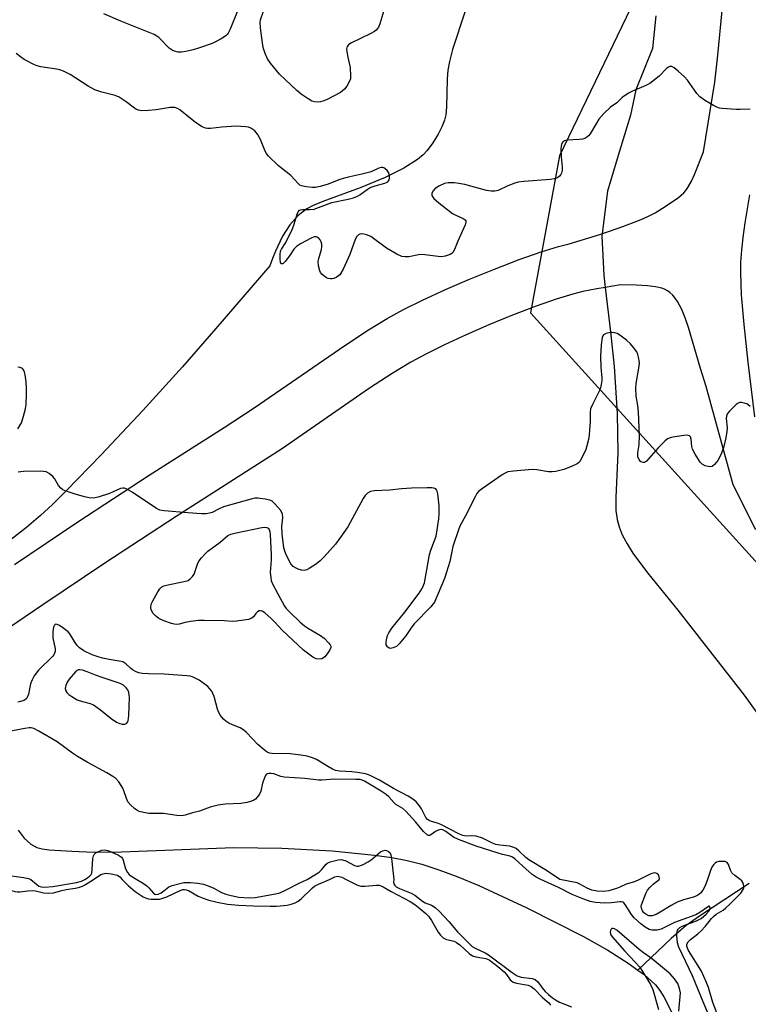
# Model space of a CAD drawing. Units: inches. Extents: x 1201769 to 1207769, y 533456 to 537456.
# Drawn here: x 1203292 to 1203520, y 536961 to 537269 of the extents above; entities that cross this region are included whole.
import ezdxf

# ---------------------------------------------------------------- set-up
doc = ezdxf.new("R2010")
doc.units = ezdxf.units.IN
doc.header["$MEASUREMENT"] = 0
for name, color, linetype in [('HYDRO-Hidden Single Line Stream', 5, 'Continuous'), ('HYDRO-Single Line Stream', 4, 'Continuous'), ('NTRL-Trees', 3, 'Continuous'), ('TRANS-Road', 130, 'Continuous'), ('Undefined', 1, 'Continuous')]:
    doc.layers.add(name, color=color, linetype=linetype)

msp = doc.modelspace()

# ---------------------------------------------------------------- linework, layer by layer
at = {"layer": 'HYDRO-Hidden Single Line Stream'}
msp.add_lwpolyline([(1203474.43, 537202.45), (1203474.33, 537201.63), (1203474.89, 537189.42), (1203475.35, 537185.57)], dxfattribs=at)
at = {"layer": 'HYDRO-Single Line Stream'}
for points in [[(1203431.42, 537271.83), (1203427.56, 537260.13), (1203426.55, 537256.37), (1203426.03, 537253.63), (1203425.83, 537250.91), (1203425.62, 537242.09), (1203425.39, 537239.71), (1203425.03, 537237.96), (1203424.23, 537235.9), (1203423.02, 537233.57), (1203421.38, 537230.94), (1203419.58, 537228.48), (1203418.36, 537227.18), (1203416.61, 537225.71), (1203412.32, 537222.97), (1203406.44, 537220.04), (1203398.59, 537216.77), (1203386.92, 537212.52), (1203383.88, 537211.22), (1203381.86, 537210.17), (1203379.14, 537208.12), (1203376.57, 537205.19), (1203374.3, 537201.61), (1203372.05, 537196.89), (1203371.18, 537194.6), (1203370.31, 537192.32), (1203353.43, 537172.69), (1203342.98, 537160.71), (1203330.56, 537146.98), (1203317.49, 537133.03), (1203306.49, 537121.75), (1203302.21, 537117.56), (1203298.52, 537114.11), (1203294.05, 537110.31), (1203288.43, 537105.9)], [(1203491.2, 537270.71), (1203490.16, 537260.48), (1203484.92, 537247.5), (1203483.33, 537239.58), (1203479.14, 537225.86), (1203476.04, 537215.76), (1203474.43, 537202.45)], [(1203475.35, 537185.57), (1203477.02, 537171.61), (1203478.15, 537160.8), (1203479.1, 537146.01), (1203479.31, 537133.69), (1203478.65, 537119.68), (1203478.72, 537115.67), (1203479.06, 537112.78), (1203479.69, 537110.46), (1203480.69, 537108.02), (1203482.21, 537105.17), (1203484.04, 537102.26), (1203488.58, 537096.09), (1203498.12, 537084.39), (1203518.92, 537057.69), (1203525.59, 537048.47)], [(1203291.49, 537015.43), (1203293.41, 537012.94), (1203295.44, 537011.07), (1203297.37, 537010.01), (1203299.05, 537009.57), (1203301.2, 537009.27), (1203308.33, 537008.79), (1203315.26, 537008.56), (1203323.87, 537008.63), (1203359.05, 537009.95), (1203374.09, 537009.74), (1203389.82, 537008.9), (1203403.14, 537007.6), (1203408.56, 537006.82), (1203413.37, 537005.91), (1203417.96, 537004.72), (1203423.27, 537003), (1203429.24, 537000.77), (1203435.77, 536998.05), (1203450.86, 536991.07), (1203468.53, 536982.06), (1203476.13, 536977.8), (1203482.6, 536973.73), (1203485.57, 536971.56)], [(1203520.47, 536998.72), (1203504.87, 536988.43), (1203500.75, 536985.51), (1203496.04, 536981.43), (1203485.57, 536971.56)], [(1203485.57, 536971.56), (1203487.55, 536970.13), (1203491.12, 536966.88), (1203492.47, 536965.19), (1203493.77, 536963.19), (1203496.48, 536957.84)]]:
    msp.add_lwpolyline(points, dxfattribs=at)
at = {"layer": 'NTRL-Trees'}
msp.add_polyline3d([(1203145.48, 537423.55, 0), (1203342.95, 537331.12, 0), (1203365.62, 537326.93, 0), (1203387.15, 537322.95, 0), (1203410.17, 537398.31, 0), (1203398.72, 537456.06, 0), (1203537.48, 537456.04, 0), (1203506.94, 537322.36, 0), (1203461.03, 537226.85, 0), (1203451.91, 537177.6, 0), (1203606.82, 537006.49, 0), (1203643.43, 536995.2, 0), (1203703.15, 537040, 0), (1203773.68, 537040.7, 0), (1203830.76, 537035.51, 0), (1203893.91, 536980.43, 0), (1203990.25, 536851.14, 0)], dxfattribs=at)
at = {"layer": 'TRANS-Road'}
for points in [[(1203290.33, 537098.69), (1203310.14, 537112.06), (1203332.52, 537126.75), (1203356, 537141.7), (1203365.42, 537147.83), (1203393.76, 537167.4), (1203401.2, 537172.28), (1203407.07, 537175.84), (1203412.23, 537178.64), (1203418.18, 537181.59), (1203425.34, 537184.89), (1203432.83, 537188.13), (1203440.65, 537191.31), (1203448.4, 537194.28), (1203455.3, 537196.71), (1203460.73, 537198.39), (1203462.43, 537198.8), (1203464.12, 537199.22), (1203473.94, 537202.28), (1203480.92, 537204.65), (1203486.6, 537206.88), (1203488.88, 537207.92), (1203490.96, 537208.98), (1203493.32, 537210.37), (1203496.04, 537212.16), (1203498.28, 537213.79), (1203499.98, 537215.24), (1203500.65, 537215.98), (1203501.27, 537216.84), (1203502.39, 537218.89), (1203503.33, 537221.01), (1203506.17, 537228.11), (1203509.68, 537249.93), (1203510.66, 537258.36), (1203512.01, 537272.33)], [(1203520.54, 537214.58), (1203519.09, 537205.77), (1203518.47, 537201.22), (1203518.03, 537197.22), (1203517.77, 537193.49), (1203517.7, 537190.24), (1203517.97, 537183.23), (1203518.73, 537173.96), (1203520, 537162.18), (1203522.08, 537145.02)], [(1203522.57, 537109.52), (1203515.42, 537123.66), (1203506.97, 537154.5), (1203505.18, 537160.12), (1203501.43, 537173.02), (1203500.42, 537175.99), (1203499.34, 537178.65), (1203498.01, 537181.17), (1203497.28, 537182.24), (1203496.49, 537183.18), (1203495.65, 537183.98), (1203494.92, 537184.51), (1203493.95, 537185.03), (1203493.12, 537185.33), (1203491.07, 537185.76), (1203488.56, 537186.04), (1203485.03, 537186.25), (1203480.15, 537186.4), (1203475.35, 537185.57), (1203472.74, 537185.12), (1203468.4, 537184.25), (1203465.21, 537183.46), (1203460.03, 537181.86), (1203453.74, 537179.64), (1203446.36, 537176.82), (1203438.91, 537173.79), (1203431.79, 537170.71), (1203424.98, 537167.57), (1203419.34, 537164.79), (1203414.46, 537162.14), (1203408.61, 537158.59), (1203401.51, 537153.94), (1203373.93, 537134.88), (1203364.19, 537128.54), (1203340.99, 537113.77), (1203318.67, 537099.13), (1203299.25, 537086.02), (1203288.47, 537078.74)]]:
    msp.add_lwpolyline(points, dxfattribs=at)
at = {"layer": 'Undefined'}
for points, elevation in [([(1203360.1, 537271.91), (1203357.92, 537266.55), (1203357.31, 537265.26), (1203356.99, 537264.81), (1203356.58, 537264.43), (1203355.12, 537263.49), (1203353.32, 537262.51), (1203352.24, 537262.03), (1203348.27, 537260.68), (1203346.27, 537260.08), (1203343.96, 537259.52), (1203342.61, 537259.32), (1203341.58, 537259.33), (1203340.47, 537259.6), (1203339.68, 537259.94), (1203338.82, 537260.55), (1203335.52, 537263.87), (1203334.9, 537264.37), (1203334.05, 537264.86), (1203323.68, 537269), (1203318.32, 537271.29)], 316), ([(1203406.06, 537272.36), (1203404.75, 537268.15), (1203404.3, 537267.2), (1203403.71, 537266.35), (1203403.06, 537265.79), (1203401.79, 537265.04), (1203395.7, 537262.12), (1203395, 537261.66), (1203394.51, 537261.05), (1203394.35, 537260.29), (1203394.4, 537259.46), (1203394.7, 537257.74), (1203395.44, 537254.47), (1203395.63, 537251.83), (1203395.55, 537250.97), (1203395.38, 537250.42), (1203394.44, 537248.62), (1203393.73, 537247.74), (1203392.43, 537246.69), (1203388.02, 537244.4), (1203386.96, 537243.94), (1203386.15, 537243.73), (1203385.35, 537243.68), (1203384.29, 537243.76), (1203383.52, 537243.98), (1203382.28, 537244.68), (1203380.14, 537246.16), (1203378.78, 537247.29), (1203373.38, 537252.45), (1203370.52, 537255.87), (1203369.57, 537257.26), (1203368.86, 537258.86), (1203368.22, 537260.81), (1203367.98, 537262.25), (1203367.43, 537266.9), (1203367.28, 537268.64), (1203367.34, 537269.49), (1203368.36, 537272.16)], 316), ([(1203520.81, 537241.49), (1203517.58, 537241.29), (1203516.4, 537241.3), (1203512.03, 537241.66), (1203511.17, 537241.79), (1203510.34, 537242.03), (1203509.29, 537242.55), (1203506.73, 537244.08), (1203505.04, 537245.26), (1203504.08, 537246.38), (1203501.13, 537250.5), (1203500.18, 537251.63), (1203498.26, 537253.37), (1203496.94, 537254.44), (1203496.27, 537254.8), (1203495.58, 537254.82), (1203495.13, 537254.61), (1203494.7, 537254.28), (1203492.23, 537251.82), (1203489.32, 537249.54), (1203488.05, 537248.84), (1203483.93, 537247.12), (1203482.62, 537246.44), (1203480.69, 537245.1), (1203478.96, 537243.46), (1203477.05, 537242.07), (1203474.97, 537240.05), (1203473.41, 537238.33), (1203472.6, 537237.09), (1203470.62, 537233.73), (1203470.17, 537233.11), (1203469.64, 537232.62), (1203469.01, 537232.25), (1203468.26, 537232.03), (1203467.16, 537231.91), (1203463.37, 537231.75), (1203462.59, 537231.55), (1203462.2, 537231.27), (1203461.92, 537230.86), (1203461.71, 537230.36), (1203461.58, 537229.83), (1203461.5, 537229.01), (1203461.6, 537226.47), (1203461.89, 537223.33), (1203461.87, 537222.21), (1203461.68, 537221.43), (1203461.47, 537220.97), (1203461.04, 537220.41), (1203460.44, 537219.97), (1203459.37, 537219.61), (1203458.23, 537219.42), (1203449.85, 537218.82), (1203448.11, 537218.6), (1203447.02, 537218.28), (1203444.89, 537217.46), (1203441.87, 537215.99), (1203441.35, 537215.82), (1203440.79, 537215.75), (1203439.63, 537215.78), (1203438.17, 537215.97), (1203431.37, 537217.78), (1203429.46, 537218.18), (1203428.11, 537218.35), (1203426.13, 537218.31), (1203425.04, 537218.11), (1203423.25, 537217.33), (1203422.09, 537216.58), (1203421.35, 537215.71), (1203421.03, 537214.98), (1203421.06, 537214.36), (1203421.32, 537213.91), (1203421.69, 537213.49), (1203423.26, 537212.1), (1203427.56, 537208.79), (1203428.53, 537208.2), (1203430.91, 537207.15), (1203431.46, 537206.75), (1203431.68, 537206.42), (1203431.71, 537205.97), (1203431.5, 537205.21), (1203429.2, 537200.03), (1203428.19, 537197.4), (1203427.66, 537196.5), (1203427.28, 537196.15), (1203426.81, 537195.88), (1203425.23, 537195.32), (1203424.12, 537195.16), (1203423.02, 537195.23), (1203418.83, 537195.77), (1203417.72, 537195.84), (1203416.89, 537195.77), (1203413.84, 537195.2), (1203412.74, 537195.16), (1203411.66, 537195.29), (1203410.09, 537195.97), (1203406.81, 537197.86), (1203401.93, 537201.52), (1203400.61, 537202.07), (1203399.78, 537202.28), (1203398.99, 537202.37), (1203398.5, 537202.3), (1203398.1, 537202.05), (1203397.57, 537201.48), (1203397, 537200.55), (1203395.36, 537195.92), (1203393.25, 537191.32), (1203392.56, 537190.01), (1203392.21, 537189.55), (1203391.8, 537189.18), (1203391.1, 537188.72), (1203390.35, 537188.36), (1203389.83, 537188.23), (1203389.31, 537188.21), (1203388.54, 537188.38), (1203388.04, 537188.62), (1203386.72, 537189.63), (1203386.19, 537190.26), (1203385.95, 537190.74), (1203385.54, 537192.37), (1203385.45, 537193.75), (1203385.63, 537194.61), (1203386.45, 537197.43), (1203386.6, 537198.27), (1203386.64, 537199.09), (1203386.44, 537199.84), (1203386.03, 537200.51), (1203385.52, 537201.08), (1203384.92, 537201.42), (1203384.25, 537201.43), (1203383.22, 537201.03), (1203379.91, 537199.18), (1203378.7, 537198.41), (1203377.81, 537197.51), (1203376.5, 537195.47), (1203375.08, 537193.64), (1203374.36, 537193.01), (1203374.19, 537192.95), (1203373.93, 537193), (1203373.64, 537193.42), (1203373.51, 537194.42), (1203373.51, 537195.84), (1203373.68, 537196.94), (1203373.94, 537197.54), (1203375.28, 537199.69), (1203377.27, 537203.71), (1203377.82, 537205.1), (1203378.88, 537208.52), (1203379.22, 537209.28), (1203379.54, 537209.68), (1203379.89, 537209.88), (1203380.55, 537210.03), (1203382.75, 537209.98), (1203384.15, 537210.14), (1203385.51, 537210.57), (1203389.69, 537212.16), (1203394.89, 537213.21), (1203396.51, 537213.69), (1203397.82, 537214.19), (1203398.53, 537214.61), (1203400.76, 537216.3), (1203401.73, 537216.89), (1203403.29, 537217.45), (1203406.32, 537218.23), (1203407.28, 537218.68), (1203407.72, 537219.26), (1203407.84, 537219.78), (1203407.83, 537220.34), (1203407.57, 537221.46), (1203407.1, 537222.17), (1203406.49, 537222.77), (1203406.05, 537223.06), (1203405.61, 537223.19), (1203405.21, 537223.18), (1203404.46, 537222.96), (1203402.46, 537221.99), (1203401.65, 537221.68), (1203399.11, 537221.03), (1203395.41, 537220.28), (1203393.24, 537219.74), (1203391.96, 537219.3), (1203388.63, 537217.9), (1203386.06, 537217.2), (1203384.61, 537216.92), (1203383.72, 537216.89), (1203381.65, 537217.08), (1203380.23, 537217.42), (1203379.76, 537217.66), (1203379.14, 537218.17), (1203376.91, 537220.66), (1203372.99, 537223.68), (1203369.8, 537226.84), (1203369.26, 537227.53), (1203368.86, 537228.26), (1203367.37, 537231.89), (1203366.5, 537233.61), (1203365.65, 537234.61), (1203364.33, 537235.46), (1203363.61, 537235.76), (1203362.8, 537235.92), (1203359.71, 537236.08), (1203355.24, 537235.79), (1203351.69, 537235.39), (1203350.82, 537235.38), (1203350.2, 537235.49), (1203349.15, 537235.93), (1203347.66, 537236.81), (1203346.51, 537237.68), (1203342.17, 537241.27), (1203341.42, 537241.7), (1203340.61, 537241.94), (1203339.74, 537242.01), (1203339.15, 537241.98), (1203334.71, 537241.26), (1203332.32, 537241.03), (1203330.23, 537240.94), (1203329.22, 537241.09), (1203328.57, 537241.34), (1203327.91, 537241.72), (1203325.36, 537243.78), (1203323.16, 537245.17), (1203321.85, 537245.7), (1203317.68, 537246.77), (1203315.46, 537247.52), (1203313.39, 537248.69), (1203307.76, 537252.3), (1203305.65, 537253.34), (1203304.55, 537253.76), (1203303.46, 537254.03), (1203298.6, 537254.67), (1203297.46, 537254.99), (1203296.39, 537255.42), (1203293.42, 537257.03), (1203292.2, 537257.85), (1203290.87, 537258.91)], 314), ([(1203520.79, 537148.23), (1203520.17, 537148.79), (1203519.68, 537149.05), (1203518.88, 537149.31), (1203518.06, 537149.45), (1203517.53, 537149.44), (1203517.04, 537149.3), (1203516.36, 537148.84), (1203515.51, 537148.06), (1203514.28, 537146.79), (1203513.59, 537145.9), (1203513.32, 537145.23), (1203513.24, 537144.49), (1203513.51, 537141.54), (1203513.47, 537140.38), (1203513.11, 537138.4), (1203512.42, 537135.3), (1203511.59, 537133.12), (1203510.68, 537131.29), (1203509.62, 537130), (1203508.81, 537129.38), (1203508.07, 537129.27), (1203506.71, 537129.64), (1203505.7, 537130.19), (1203505.11, 537130.81), (1203503.51, 537133.29), (1203502.69, 537134.84), (1203502.47, 537135.67), (1203502.24, 537137.97), (1203502.03, 537138.7), (1203501.73, 537139.06), (1203501.05, 537139.22), (1203499.96, 537139.14), (1203496.5, 537138.59), (1203495.67, 537138.4), (1203494.91, 537138.06), (1203494.02, 537137.34), (1203491.96, 537135.25), (1203488.31, 537131.14), (1203487.68, 537130.73), (1203487.26, 537130.67), (1203486.85, 537130.76), (1203486.46, 537131.04), (1203485.97, 537131.66), (1203485.62, 537132.4), (1203485.54, 537132.91), (1203485.59, 537133.69), (1203486.04, 537136.24), (1203486.06, 537139.18), (1203485.81, 537146.59), (1203485.59, 537148.59), (1203485.09, 537151.5), (1203484.93, 537154.03), (1203485.07, 537155.43), (1203486.03, 537160.84), (1203486.05, 537161.99), (1203485.8, 537163.71), (1203485.58, 537164.54), (1203485.22, 537165.33), (1203484.23, 537166.78), (1203483.29, 537167.91), (1203482.02, 537169.04), (1203479.99, 537170.6), (1203479.13, 537171.08), (1203478.37, 537171.32), (1203477.5, 537171.43), (1203476.95, 537171.42), (1203475.67, 537171.14), (1203475.21, 537170.94), (1203474.87, 537170.67), (1203474.63, 537170.35), (1203474.43, 537169.85), (1203474.09, 537167.53), (1203473.86, 537164), (1203473.98, 537160.59), (1203474.3, 537157.2), (1203474.27, 537156.34), (1203474.11, 537155.18), (1203473.85, 537154.04), (1203473.56, 537153.23), (1203471.34, 537148.85), (1203470.79, 537147.55), (1203470.62, 537146.44), (1203470.63, 537143.55), (1203470.49, 537140.97), (1203470.33, 537139.26), (1203470.09, 537137.84), (1203469.63, 537135.86), (1203469.26, 537134.78), (1203468.07, 537132.18), (1203467.39, 537130.97), (1203467.04, 537130.56), (1203466.61, 537130.23), (1203464.83, 537129.39), (1203462.41, 537128.49), (1203459.87, 537127.86), (1203458.72, 537127.74), (1203457.58, 537127.75), (1203453.95, 537128.4), (1203452.53, 537128.5), (1203446.61, 537127.98), (1203444.87, 537127.71), (1203444.06, 537127.38), (1203443.05, 537126.76), (1203436.88, 537122.52), (1203435.72, 537121.61), (1203435.18, 537120.94), (1203434.6, 537119.94), (1203431.62, 537113.96), (1203429.96, 537110.92), (1203429.47, 537109.88), (1203427.65, 537104.36), (1203426.74, 537099.69), (1203425.69, 537096.25), (1203424.99, 537094.31), (1203421.84, 537086.85), (1203421.51, 537086.34), (1203420.73, 537085.45), (1203415.52, 537080.14), (1203414.75, 537079.14), (1203412.87, 537076.33), (1203410.87, 537073.78), (1203410, 537073.02), (1203408.94, 537072.55), (1203408.14, 537072.41), (1203407.68, 537072.51), (1203407.13, 537072.92), (1203406.77, 537073.52), (1203406.72, 537074.28), (1203406.85, 537075.11), (1203407.22, 537076.49), (1203407.54, 537077.28), (1203408.51, 537078.7), (1203412.64, 537083.74), (1203417.05, 537089.68), (1203418.11, 537091.4), (1203418.72, 537092.99), (1203419.53, 537097.04), (1203420.33, 537101.79), (1203420.72, 537103.16), (1203421.94, 537106.27), (1203422.38, 537107.6), (1203422.77, 537109.58), (1203423.29, 537113.02), (1203423.35, 537114.46), (1203423.31, 537117.06), (1203422.91, 537120.84), (1203422.73, 537121.65), (1203422.53, 537122.12), (1203422.3, 537122.4), (1203421.72, 537122.66), (1203421.02, 537122.76), (1203419.59, 537122.77), (1203414.67, 537122.64), (1203411.55, 537122.44), (1203407.85, 537122.05), (1203402.95, 537121.77), (1203401.86, 537121.54), (1203400.91, 537121.08), (1203400.14, 537120.38), (1203399.52, 537119.44), (1203394.75, 537110.46), (1203392.29, 537106.91), (1203390.9, 537105.06), (1203387.38, 537101.07), (1203386.11, 537099.81), (1203384.91, 537098.92), (1203382.65, 537097.42), (1203381.88, 537097.02), (1203381.08, 537096.85), (1203380.26, 537096.96), (1203379.14, 537097.29), (1203378.34, 537097.61), (1203377.62, 537098.05), (1203376.9, 537098.93), (1203375.62, 537101.31), (1203375.08, 537102.62), (1203374.71, 537103.95), (1203374.16, 537108.35), (1203374.06, 537110.64), (1203374.37, 537113.44), (1203374.31, 537114.52), (1203374.09, 537115.02), (1203373.61, 537115.72), (1203371.88, 537117.75), (1203371.03, 537118.52), (1203370.28, 537118.88), (1203368.86, 537119.18), (1203366.52, 537119.47), (1203365.64, 537119.48), (1203364.77, 537119.34), (1203355.85, 537116.73), (1203354.48, 537116.19), (1203352.24, 537115), (1203351.45, 537114.75), (1203350.35, 537114.57), (1203348.92, 537114.58), (1203344.6, 537114.88), (1203337.27, 537115.53), (1203335.84, 537115.77), (1203334.78, 537116.23), (1203327.18, 537121.39), (1203325.74, 537122.25), (1203324.77, 537122.64), (1203324.28, 537122.68), (1203323.52, 537122.51), (1203320.09, 537120.94), (1203316.51, 537119.79), (1203315.11, 537119.53), (1203313.68, 537119.61), (1203312.3, 537119.92), (1203309.02, 537120.86), (1203306.55, 537121.67), (1203305.52, 537122.13), (1203304.88, 537122.62), (1203304.17, 537123.44), (1203302.84, 537125.62), (1203302.32, 537126.29), (1203301.24, 537127.22), (1203300.26, 537127.75), (1203299.41, 537127.89), (1203298.53, 537127.92), (1203293.12, 537127.81), (1203291.44, 537127.67)], 312), ([(1203291.41, 537141.21), (1203292.26, 537142.57), (1203292.51, 537143.09), (1203292.97, 537144.49), (1203293.67, 537147.08), (1203293.95, 537148.8), (1203294.13, 537152.22), (1203294.15, 537153.93), (1203294, 537155.93), (1203293.72, 537158.21), (1203293.49, 537159.01), (1203293.16, 537159.74), (1203292.85, 537160.12), (1203292.15, 537160.48), (1203291.36, 537160.59)], 312), ([(1203461.14, 537000), (1203457.02, 537002.77), (1203451.42, 537006.11), (1203450.51, 537006.83), (1203448.27, 537008.97), (1203447.42, 537009.64), (1203446.74, 537010.02), (1203445.52, 537010.4), (1203442.39, 537010.72), (1203441.13, 537010.97), (1203440.1, 537011.38), (1203436.9, 537012.88), (1203434.99, 537013.5), (1203433.62, 537013.67), (1203431.85, 537013.52), (1203430.73, 537013.72), (1203429.73, 537014.14), (1203423.86, 537017.19), (1203422.86, 537017.56), (1203420.93, 537018.09), (1203420.17, 537018.41), (1203419.73, 537018.75), (1203419.2, 537019.42), (1203417.86, 537022.08), (1203417.24, 537023.09), (1203416.27, 537024.18), (1203415.41, 537024.96), (1203413.67, 537026.09), (1203409.09, 537028.49), (1203404.63, 537031.13), (1203401.55, 537032.65), (1203400.27, 537033.11), (1203397.77, 537033.54), (1203395.96, 537033.72), (1203392.23, 537033.87), (1203390.92, 537034.13), (1203389.9, 537034.56), (1203388.67, 537035.23), (1203384.93, 537037.54), (1203383.63, 537038.08), (1203382.02, 537038.59), (1203380.04, 537038.91), (1203376.64, 537039.31), (1203371.03, 537039.45), (1203370.21, 537039.6), (1203369.43, 537039.92), (1203368.5, 537040.58), (1203366.57, 537042.32), (1203363.01, 537046.02), (1203362.18, 537046.78), (1203360.98, 537047.53), (1203358.58, 537048.44), (1203357.52, 537048.94), (1203356.56, 537049.56), (1203355.81, 537050.23), (1203354.91, 537051.34), (1203354.19, 537052.54), (1203353.89, 537053.36), (1203352.87, 537057.28), (1203352.49, 537058.31), (1203352.11, 537059), (1203351.46, 537059.85), (1203350.87, 537060.43), (1203349.34, 537061.64), (1203348.17, 537062.43), (1203346.34, 537063.35), (1203345.35, 537063.65), (1203344.29, 537063.84), (1203337.17, 537064.31), (1203332.35, 537064.42), (1203330.36, 537064.56), (1203329.25, 537064.74), (1203328.48, 537065.02), (1203327.3, 537065.71), (1203326.65, 537066.21), (1203325.24, 537067.53), (1203324.26, 537068.14), (1203323.16, 537068.44), (1203319.97, 537068.93), (1203317.92, 537069.36), (1203316.52, 537069.75), (1203314.69, 537070.39), (1203312.1, 537071.65), (1203310.67, 537072.57), (1203310.11, 537073.17), (1203309.44, 537074.05), (1203307.67, 537076.95), (1203307.14, 537077.61), (1203305.48, 537078.89), (1203304.48, 537079.54), (1203303.75, 537079.9), (1203303.31, 537079.99), (1203303.12, 537079.94), (1203302.83, 537079.69), (1203302.59, 537079.04), (1203302.39, 537077.68), (1203302.33, 537076.54), (1203302.38, 537075.68), (1203303.04, 537072.25), (1203303.04, 537071.39), (1203302.92, 537070.86), (1203302.64, 537070.36), (1203302.31, 537069.98), (1203297.91, 537065.53), (1203296.53, 537063.78), (1203295.89, 537062.58), (1203295.37, 537061.32), (1203294.69, 537058.06), (1203294.25, 537056.84), (1203293.93, 537056.47), (1203293.26, 537056.08), (1203292.22, 537055.71), (1203291.39, 537055.53)], 310), ([(1203455.23, 537000), (1203453.73, 537000.72), (1203452.43, 537001.57), (1203449.54, 537004.12), (1203447.1, 537006.42), (1203446.33, 537006.96), (1203445.54, 537007.25), (1203443.24, 537007.75), (1203441.86, 537008.16), (1203434.95, 537010.44), (1203429.4, 537012.5), (1203427.82, 537013.26), (1203425.49, 537015.02), (1203424.54, 537015.55), (1203423.81, 537015.65), (1203422.84, 537015.36), (1203422.16, 537014.97), (1203420.79, 537013.93), (1203420.42, 537013.76), (1203420.03, 537013.76), (1203419.61, 537013.95), (1203418.41, 537015.03), (1203416.07, 537017.91), (1203412.96, 537021.39), (1203411.96, 537022.25), (1203409.83, 537023.43), (1203409.23, 537023.99), (1203407.54, 537025.88), (1203406.76, 537026.59), (1203405.21, 537027.66), (1203399.94, 537030.74), (1203399.22, 537031.1), (1203398.6, 537031.26), (1203397.18, 537031.35), (1203390.57, 537031.36), (1203386.65, 537031.1), (1203385.55, 537031.12), (1203381.31, 537031.63), (1203374.84, 537032.05), (1203373.77, 537032.28), (1203371.6, 537033.03), (1203370.76, 537033.19), (1203369.97, 537033.22), (1203369.51, 537033.09), (1203369.32, 537032.95), (1203369, 537032.56), (1203368.61, 537031.82), (1203367.99, 537030.16), (1203367.5, 537027.68), (1203367.06, 537026.69), (1203366.37, 537025.75), (1203365.78, 537025.13), (1203365.33, 537024.79), (1203364.57, 537024.47), (1203363.18, 537024.14), (1203361.19, 537023.81), (1203356.32, 537023.54), (1203354.11, 537023.24), (1203351.64, 537022.61), (1203348.33, 537021.4), (1203346.08, 537020.83), (1203343.81, 537020.15), (1203342.75, 537019.94), (1203341.22, 537019.99), (1203336.98, 537020.61), (1203332.44, 537020.63), (1203330.77, 537020.91), (1203329.41, 537021.29), (1203328.65, 537021.66), (1203327.95, 537022.19), (1203326.65, 537023.41), (1203325.88, 537024.29), (1203325.37, 537025.31), (1203324.58, 537027.8), (1203324.25, 537028.6), (1203323.03, 537030.56), (1203322.08, 537031.62), (1203321.16, 537032.26), (1203319.21, 537033.43), (1203313.14, 537036.77), (1203310.12, 537038.54), (1203308.5, 537039.6), (1203303.66, 537043.07), (1203298.01, 537046.45), (1203296.39, 537047.25), (1203295.54, 537047.45), (1203294.97, 537047.48), (1203293.55, 537047.3), (1203287.52, 537046.12)], 308), ([(1203312.38, 537000), (1203313.18, 537000.47), (1203313.94, 537001.07), (1203314.31, 537001.48), (1203314.53, 537001.95), (1203314.7, 537003.06), (1203314.91, 537006.54), (1203315.06, 537007.34), (1203315.27, 537007.8), (1203315.85, 537008.33), (1203316.61, 537008.72), (1203317.7, 537009.11), (1203318.51, 537009.21), (1203319.53, 537009.03), (1203320.84, 537008.57), (1203322.95, 537007.54), (1203323.86, 537006.91), (1203324.18, 537006.49), (1203324.39, 537006), (1203325.11, 537003.27), (1203325.73, 537002.15), (1203326.24, 537001.56), (1203326.77, 537001.13), (1203328.65, 537000)], 308), ([(1203382.03, 537000), (1203384.93, 537001.71), (1203385.92, 537002.38), (1203386.5, 537002.95), (1203388, 537004.77), (1203388.43, 537005.14), (1203389.18, 537005.49), (1203391.72, 537006.11), (1203392.57, 537006.19), (1203393.12, 537006.14), (1203394.11, 537005.78), (1203396.83, 537004.29), (1203397.58, 537004.09), (1203398.09, 537004.14), (1203399.39, 537004.58), (1203401.16, 537005.45), (1203402.09, 537006.13), (1203404.94, 537008.61), (1203405.68, 537008.98), (1203406.44, 537009.11), (1203406.9, 537009.03), (1203407.52, 537008.72), (1203407.85, 537008.4), (1203408.17, 537007.66), (1203408.38, 537006.52), (1203409.18, 537000)], 308), ([(1203517.63, 537000), (1203515.99, 537001.2), (1203515.06, 537002.06), (1203514.58, 537002.92), (1203513.99, 537004.69), (1203513.59, 537005.28), (1203512.91, 537005.55), (1203511.81, 537005.64), (1203510.97, 537005.59), (1203510.19, 537005.38), (1203509.77, 537005.1), (1203509.23, 537004.51), (1203508.77, 537003.82), (1203508.29, 537002.8), (1203507.4, 537000)], 310), ([(1203279.7, 537000), (1203283.08, 536998.94), (1203289.11, 536996.59), (1203290.47, 536996.18), (1203291.25, 536996.06), (1203292.05, 536996.05), (1203294.48, 536996.4), (1203295.87, 536996.48), (1203296.88, 536996.36), (1203299.41, 536995.8), (1203301.11, 536995.67), (1203302.55, 536995.8), (1203305.13, 536996.53), (1203306.52, 536996.84), (1203309.34, 536997.19), (1203310.41, 536997.43), (1203311.69, 536997.91), (1203312.63, 536998.37), (1203315.1, 537000)], 310), ([(1203287.18, 537001.41), (1203293.19, 537000.62), (1203294.68, 537000.3), (1203295.48, 537000)], 308), ([(1203295.48, 537000), (1203297.19, 536998.45), (1203297.98, 536997.89), (1203298.65, 536997.63), (1203299.73, 536997.54), (1203302.38, 536997.76), (1203309.76, 536999.04), (1203311.28, 536999.46), (1203312.38, 537000)], 308), ([(1203315.1, 537000), (1203317.39, 537001.52), (1203318.09, 537001.78), (1203319, 537001.93), (1203320.6, 537001.73), (1203322.56, 537001.28), (1203323.31, 537000.81), (1203324.09, 537000)], 310), ([(1203324.09, 537000), (1203325.97, 536998.03), (1203328.14, 536996.14), (1203330.63, 536994.55), (1203331.59, 536994.13), (1203332.3, 536993.92), (1203333.15, 536993.8), (1203334.6, 536993.76), (1203335.75, 536993.82), (1203336.49, 536993.97), (1203338.05, 536994.53), (1203342.27, 536996.54), (1203343.08, 536996.77), (1203343.62, 536996.8), (1203344.09, 536996.73), (1203344.8, 536996.49), (1203347.92, 536994.74), (1203349.42, 536994.06), (1203351.26, 536993.44), (1203353.77, 536992.85), (1203357.07, 536992.26), (1203360.54, 536991.89), (1203365.17, 536991.65), (1203370.38, 536991.54), (1203372.4, 536991.6), (1203375.71, 536991.95), (1203376.99, 536992.2), (1203378.24, 536992.67), (1203379.19, 536993.17), (1203380.12, 536993.89), (1203383.67, 536997.31), (1203384.31, 536997.84), (1203385.55, 536998.54), (1203388.99, 537000)], 310), ([(1203328.65, 537000), (1203330.43, 536998.91), (1203331.77, 536997.97), (1203332.44, 536997.39), (1203333.92, 536995.62), (1203334.34, 536995.34), (1203334.66, 536995.26), (1203335.31, 536995.35), (1203336.29, 536995.79), (1203337.16, 536996.35), (1203338.69, 536997.61), (1203339.68, 536998.05), (1203343.4, 536998.96), (1203344.28, 536999.06), (1203345.47, 536999.06), (1203347.81, 536998.78), (1203349.55, 536998.44), (1203350.67, 536998.12), (1203352.56, 536997.35), (1203355.2, 536995.88), (1203356.53, 536995.38), (1203358.18, 536994.89), (1203360.57, 536994.44), (1203363.86, 536994.18), (1203365.73, 536994.32), (1203372.12, 536995.48), (1203373.42, 536995.79), (1203375.44, 536996.66), (1203379.26, 536998.66), (1203382.03, 537000)], 308), ([(1203388.99, 537000), (1203390.7, 537000.76), (1203391.66, 537000.96), (1203392.07, 537000.91), (1203392.87, 537000.66), (1203394.23, 537000)], 310), ([(1203394.23, 537000), (1203397.31, 536998.39), (1203398.1, 536998.06), (1203398.83, 536997.87), (1203400.12, 536997.84), (1203403.76, 536998.19), (1203404.61, 536998.14), (1203405.13, 536998), (1203405.83, 536997.67), (1203408.29, 536996.18), (1203414.27, 536993.07), (1203415.68, 536992.1), (1203417.32, 536990.81), (1203419.15, 536989.29), (1203419.96, 536988.48), (1203420.94, 536987.12), (1203423.08, 536983.43), (1203423.8, 536982.5), (1203424.62, 536981.69), (1203425.02, 536981.42), (1203425.63, 536981.16), (1203428.01, 536980.59), (1203428.77, 536980.25), (1203429.83, 536979.44), (1203432.76, 536976.72), (1203433.8, 536976.05), (1203434.79, 536975.72), (1203437.95, 536975.22), (1203438.97, 536974.75), (1203441.72, 536972.68), (1203443.71, 536971.04), (1203444.49, 536970.17), (1203445.64, 536968.51), (1203445.99, 536968.14), (1203446.55, 536967.75), (1203447.59, 536967.41), (1203451.22, 536966.83), (1203452.15, 536966.45), (1203453.09, 536965.63), (1203455.7, 536962.97), (1203457.67, 536961.26), (1203458.19, 536960.59)], 310), ([(1203409.18, 537000), (1203409.09, 536999.09), (1203409.18, 536998.59), (1203409.45, 536998.06), (1203409.89, 536997.63), (1203410.89, 536997.13), (1203414.61, 536995.66), (1203415.69, 536995), (1203418.11, 536993.12), (1203419, 536992.67), (1203420.92, 536991.94), (1203422.06, 536991.22), (1203423.34, 536990), (1203426.42, 536986.81), (1203429.07, 536983.52), (1203432.75, 536979.86), (1203433.73, 536978.99), (1203434.64, 536978.43), (1203437.78, 536976.91), (1203438.82, 536976.31), (1203446.18, 536970.81), (1203447.76, 536969.75), (1203449.01, 536969.38), (1203452.46, 536968.96), (1203453.47, 536968.6), (1203454.25, 536967.86), (1203455.62, 536965.95), (1203456.55, 536964.85), (1203457.57, 536963.88), (1203458.88, 536962.81), (1203459.83, 536962.2), (1203461.08, 536961.54), (1203464.76, 536960.02)], 308), ([(1203509.01, 536954.64), (1203506.04, 536961.57), (1203502.71, 536969.74), (1203498.37, 536978.71), (1203498.04, 536980.08), (1203497.84, 536982.39), (1203497.86, 536983.51), (1203497.98, 536984.02), (1203498.19, 536984.4), (1203498.69, 536984.88), (1203499.44, 536985.28), (1203503.9, 536986.97), (1203505.43, 536987.75), (1203506.96, 536989.08), (1203507.89, 536990.13), (1203508.11, 536990.52), (1203508.21, 536990.93), (1203508.11, 536991.44), (1203507.88, 536991.55), (1203507.35, 536991.33), (1203505.02, 536989.61), (1203503.75, 536988.91), (1203497.06, 536986.47), (1203492.84, 536984.37), (1203491.59, 536984.06), (1203489.96, 536984.07), (1203489.17, 536984.29), (1203487.91, 536985.04), (1203486.51, 536986.1), (1203484.48, 536987.89), (1203483.58, 536988.95), (1203481.65, 536992.09), (1203481.19, 536992.63), (1203480.83, 536992.87), (1203480.4, 536992.99), (1203479.92, 536993), (1203477.2, 536992.6), (1203475.23, 536992.53), (1203472.35, 536992.74), (1203470.66, 536993.09), (1203468.62, 536993.77), (1203465.03, 536995.24), (1203460.74, 536997.44), (1203455.23, 537000)], 308), ([(1203486.08, 537000), (1203484.53, 536999.26), (1203481.97, 536998.44), (1203479.98, 536997.51), (1203478.92, 536997.11), (1203476.46, 536996.37), (1203474.93, 536996.2), (1203472.86, 536996.34), (1203471.14, 536996.64), (1203469.66, 536997.2), (1203467.36, 536998.52), (1203466.56, 536998.86), (1203461.14, 537000)], 310), ([(1203492.3, 537000), (1203492.36, 537000.26), (1203492.31, 537000.78), (1203492.07, 537001.45), (1203491.52, 537001.86), (1203490.99, 537002), (1203490.4, 537001.93), (1203489.65, 537001.71), (1203486.08, 537000)], 310), ([(1203507.4, 537000), (1203506.62, 536997.94), (1203505.93, 536996.56), (1203505.23, 536995.69), (1203504.34, 536995), (1203503.29, 536994.53), (1203499.87, 536993.55), (1203497.93, 536992.84), (1203495.99, 536991.83), (1203492.61, 536989.67), (1203491.36, 536989.02), (1203490.07, 536988.61), (1203489.55, 536988.54), (1203489.04, 536988.59), (1203488.05, 536989.06), (1203487.5, 536989.52), (1203487.03, 536990.1), (1203486.68, 536990.95), (1203486.66, 536991.49), (1203486.75, 536992.03), (1203488.05, 536995.53), (1203488.62, 536996.58), (1203489.33, 536997.44), (1203490.37, 536998.48), (1203492.3, 537000)], 310), ([(1203511.91, 536954.06), (1203509.02, 536961.39), (1203507.67, 536966.14), (1203507.02, 536967.87), (1203505.47, 536971.25), (1203501.49, 536977.69), (1203501.1, 536978.45), (1203500.92, 536979.06), (1203500.94, 536979.72), (1203501.3, 536980.38), (1203502.11, 536981.14), (1203504.39, 536982.94), (1203505.44, 536983.86), (1203506.74, 536985.31), (1203508.62, 536987.68), (1203509.26, 536988.38), (1203510.15, 536989.11), (1203512.26, 536990.35), (1203513.16, 536991.05), (1203514.43, 536992.22), (1203517.83, 536995.67), (1203518.54, 536996.8), (1203518.73, 536997.27), (1203518.8, 536997.78), (1203518.69, 536998.39), (1203518.44, 536999), (1203518.12, 536999.53), (1203517.63, 537000)], 310), ([(1203498.47, 536958.65), (1203498.88, 536963.29), (1203498.89, 536964.44), (1203498.63, 536965.81), (1203498.06, 536967.39), (1203497.09, 536968.83), (1203495.75, 536970.37), (1203490.95, 536974.39), (1203489.78, 536975.31), (1203487.36, 536976.95), (1203486, 536977.99), (1203478.95, 536984.04), (1203478.25, 536984.46), (1203477.84, 536984.58), (1203477.47, 536984.57), (1203477.19, 536984.41), (1203476.97, 536983.92), (1203476.95, 536983.32), (1203477.16, 536982.58), (1203477.61, 536981.84), (1203481.37, 536977.58), (1203484.77, 536974.05), (1203486.08, 536972.56), (1203487.08, 536971.1), (1203489.55, 536967.01), (1203490.24, 536965.44), (1203492.07, 536959.2)], 306)]:
    msp.add_lwpolyline(points, dxfattribs=dict(at, elevation=elevation))
for points, elevation in [([(1203385.61, 537069.04), (1203384.83, 537069.15), (1203383.83, 537069.63), (1203380.86, 537071.89), (1203374.21, 537078.1), (1203371.92, 537080.6), (1203370.7, 537081.8), (1203368.78, 537083.52), (1203367.87, 537084.06), (1203367.44, 537084.15), (1203367, 537084.13), (1203366.41, 537083.88), (1203365.93, 537083.36), (1203365.15, 537082.28), (1203364.83, 537081.97), (1203364.43, 537081.73), (1203363.64, 537081.47), (1203362.2, 537081.21), (1203359.87, 537080.89), (1203358.66, 537080.81), (1203356.02, 537080.99), (1203349.77, 537081.19), (1203347.99, 537081.18), (1203345.44, 537080.81), (1203343.76, 537080.47), (1203341.94, 537079.97), (1203341.12, 537079.88), (1203340.31, 537080), (1203339.5, 537080.22), (1203337.1, 537081.07), (1203335.56, 537081.82), (1203334.46, 537082.58), (1203333.74, 537083.35), (1203333.14, 537084.47), (1203333.02, 537085.21), (1203333.18, 537086.24), (1203333.66, 537087.3), (1203335.26, 537090.12), (1203335.89, 537091.08), (1203336.45, 537091.67), (1203337.16, 537092.02), (1203337.97, 537092.24), (1203343.93, 537093.46), (1203344.74, 537093.73), (1203345.41, 537094.16), (1203346.14, 537094.94), (1203346.58, 537095.62), (1203347.73, 537099.11), (1203348.16, 537099.85), (1203348.87, 537100.75), (1203350.04, 537102.05), (1203350.89, 537102.85), (1203354.73, 537105.68), (1203357.12, 537107.81), (1203358.05, 537108.25), (1203359.79, 537108.66), (1203367.78, 537110.26), (1203368.65, 537110.37), (1203369.42, 537110.29), (1203369.81, 537110.05), (1203370.09, 537109.68), (1203370.32, 537108.93), (1203370.42, 537108.09), (1203370.71, 537101.73), (1203370.69, 537100.05), (1203370.46, 537096.28), (1203370.59, 537094.55), (1203370.78, 537093.71), (1203371.06, 537092.9), (1203372.78, 537089.52), (1203374.96, 537085.64), (1203375.48, 537084.94), (1203376.49, 537083.89), (1203379.86, 537080.64), (1203381.17, 537079.48), (1203382.38, 537078.67), (1203386.16, 537076.42), (1203387.34, 537075.57), (1203388.72, 537074.17), (1203389.2, 537073.54), (1203389.4, 537073.11), (1203389.42, 537072.65), (1203389.12, 537071.93), (1203388.28, 537070.71), (1203387.52, 537069.79), (1203387.1, 537069.42), (1203386.63, 537069.18)], 312), ([(1203310.85, 537065.67), (1203310.37, 537065.63), (1203309.98, 537065.5), (1203309.41, 537065.09), (1203307.47, 537062.72), (1203306.81, 537061.77), (1203306.41, 537060.8), (1203306.24, 537059.8), (1203306.4, 537059.13), (1203306.78, 537058.54), (1203307.39, 537057.97), (1203308.31, 537057.31), (1203310.02, 537056.29), (1203311.61, 537055.75), (1203314.07, 537055.16), (1203315.1, 537054.71), (1203317.23, 537053.15), (1203320.61, 537050.38), (1203322.26, 537049.29), (1203323.29, 537048.84), (1203324.09, 537048.65), (1203324.89, 537048.66), (1203325.52, 537048.92), (1203325.75, 537049.25), (1203325.9, 537049.67), (1203326.16, 537051.4), (1203326.35, 537057.01), (1203326.3, 537057.88), (1203326.13, 537058.6), (1203325.79, 537059.38), (1203325.31, 537060.08), (1203324.49, 537060.87), (1203323.48, 537061.42), (1203318.14, 537063.13), (1203315.76, 537064.01), (1203313.11, 537065.1), (1203311.69, 537065.54)], 308)]:
    msp.add_lwpolyline(points, close=True, dxfattribs=dict(at, elevation=elevation))

doc.saveas('drawing.dxf')
